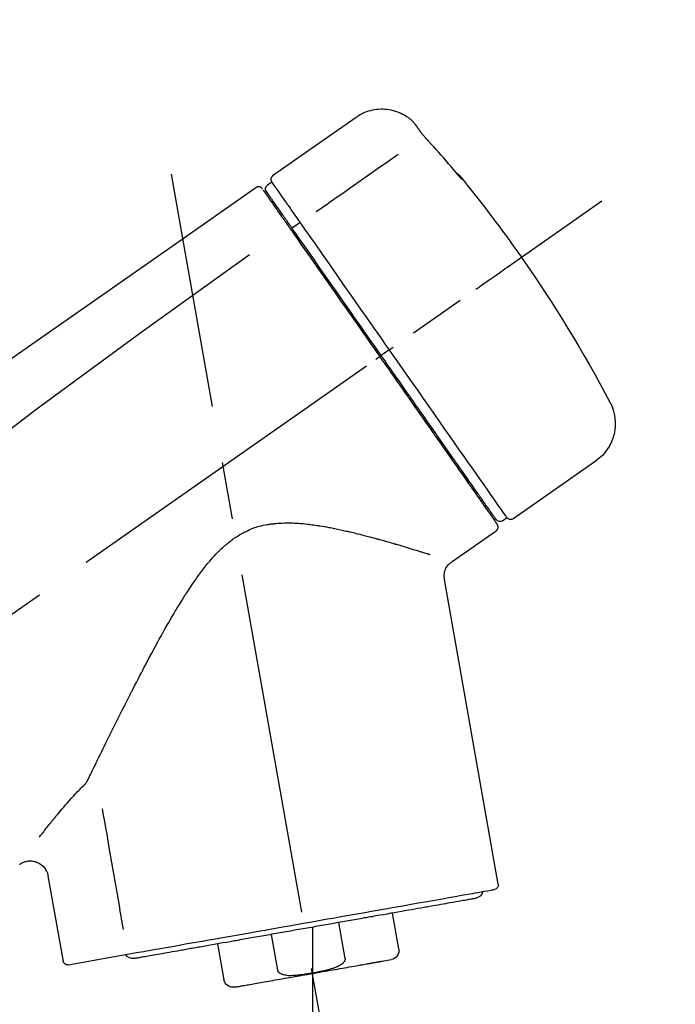
# Model space of a CAD drawing. Extents: x 27948 to 54421, y -25 to 8845.
# Drawn here: x 32440 to 32512, y 3047 to 3155 of the extents above; entities that cross this region are included whole.
import ezdxf

# ---------------------------------------------------------------- set-up
doc = ezdxf.new("R2010")
doc.units = 0
doc.header["$LTSCALE"] = 50
doc.header["$MEASUREMENT"] = 0
doc.linetypes.add('CENTER2', pattern=[1.125, 0.75, -0.125, 0.125, -0.125])
doc.layers.get('0').update_dxf_attribs({"linetype": 'CONTINUOUS'})
doc.layers.get('DEFPOINTS').update_dxf_attribs({"color": 146, "linetype": 'CONTINUOUS'})
doc.layers.add('150-機器', color=8, linetype='CONTINUOUS')
doc.layers.add('166-寸法B', color=11, linetype='CONTINUOUS')
doc.styles.add('KH001', font='txt')
doc.dimstyles.new('KH1xx030', dxfattribs={"dimscale": 30, "dimtxt": 2, "dimasz": 0.6, "dimexe": 0.3, "dimexo": 1.2, "dimgap": 0.5, "dimtad": 3, "dimdec": 1, "dimdsep": 46, "dimlunit": 6, "dimtxsty": 'KH001', "dimblk": 'DOT', "dimcen": 1, "dimdle": 1, "dimclrd": 256, "dimclre": 256, "dimclrt": 256, "dimadec": 0, "dimazin": 0, "dimtfac": 1, "dimtdec": 1, "dimtix": 1, "dimtmove": 2, "dimatfit": 3, "dimldrblk": 'CLOSEDBLANK', "dimfxl": 1, "dimtolj": 1, "dimtzin": 0, "dimlwd": -1, "dimlwe": -1, "dimarcsym": 0})

# ---------------------------------------------------------------- blocks, each defined once
blk = doc.blocks.new('F402_D')
at = {"layer": '150-機器', "color": 13, "linetype": 'Continuous'}
for p, q in [((-259.61, 246.19), (-250.47, 239.79)), ((-250.39, 239.12), (-249.9, 238.78)), ((-251.52, 235.6), (-251.36, 235.48)), ((-253.49, 234.7), (-252.6, 234.06)), ((-263.26, 220.74), (-262.77, 220.4)), ((-262.77, 220.4), (-262.37, 220.11)), ((-276.79, 202.21), (-285.92, 208.6)), ((-273.04, 204.52), (-273.21, 204.63)), ((-275.65, 202.02), (-276.14, 202.36)), ((-270.13, 197.55), (-274.95, 200.92)), ((-275.19, 162.2), (-269.31, 195.58)), ((-225.86, 163.11), (-227.51, 153.75)), ((-264.29, 155.12), (-263.59, 159.05)), ((-257.7, 158.01), (-258.39, 154.08)), ((-254.83, 157.5), (-254.83, 152.47)), ((-251.03, 152.78), (-250.34, 156.71)), ((-244.44, 155.67), (-245.14, 151.74)), ((-228.08, 153.39), (-235.79, 154.75)), ((-262.43, 153.78), (-263.48, 153.96))]:
    blk.add_line(p, q, dxfattribs=at)
at = {"layer": '150-機器', "color": 13, "linetype": 'CENTER2'}
for p, q in [((-263.42, 103.75), (-239.4, 239.98)), ((0.34, 36.17), (-286.53, 237.04)), ((-254.83, 152.47), (-254.83, 92.26))]:
    blk.add_line(p, q, dxfattribs=at)
at = {"layer": '150-機器', "color": 13, "linetype": 'Continuous'}
for points in [[(-266.12, 245.42), (-266.07, 245.47), (-266.02, 245.53), (-265.97, 245.59), (-265.92, 245.64), (-265.82, 245.75), (-265.71, 245.85), (-265.6, 245.95), (-265.48, 246.05), (-265.3, 246.18), (-265.11, 246.31), (-264.92, 246.43), (-264.71, 246.53), (-264.51, 246.63), (-264.3, 246.72), (-264.09, 246.8), (-263.87, 246.87), (-263.66, 246.93), (-263.44, 246.98), (-263.21, 247.02), (-262.99, 247.05), (-262.76, 247.07), (-262.54, 247.08), (-262.31, 247.08), (-262.08, 247.07), (-261.86, 247.05), (-261.63, 247.02), (-261.41, 246.98), (-261.19, 246.93), (-260.97, 246.87), (-260.75, 246.8), (-260.54, 246.72), (-260.33, 246.63), (-260.2, 246.56), (-260.07, 246.49), (-259.94, 246.41), (-259.81, 246.33), (-259.75, 246.29), (-259.69, 246.24), (-259.63, 246.2), (-259.57, 246.16)], [(-266.69, 244.6), (-266.69, 244.6), (-266.69, 244.6), (-266.68, 244.61), (-266.68, 244.61), (-266.67, 244.62), (-266.67, 244.63), (-266.66, 244.64), (-266.65, 244.65), (-266.64, 244.67), (-266.63, 244.68), (-266.62, 244.7), (-266.61, 244.72), (-266.6, 244.74), (-266.58, 244.76), (-266.57, 244.78), (-266.55, 244.8), (-266.53, 244.82), (-266.52, 244.85), (-266.5, 244.87), (-266.48, 244.9), (-266.46, 244.93), (-266.44, 244.95), (-266.42, 244.98), (-266.4, 245.01), (-266.39, 245.03), (-266.37, 245.06), (-266.36, 245.08), (-266.34, 245.1), (-266.33, 245.12), (-266.31, 245.14), (-266.3, 245.16), (-266.29, 245.17), (-266.28, 245.19), (-266.27, 245.2), (-266.26, 245.22), (-266.25, 245.23), (-266.24, 245.24), (-266.23, 245.26), (-266.22, 245.27), (-266.21, 245.28), (-266.21, 245.29), (-266.2, 245.3), (-266.19, 245.31), (-266.18, 245.32), (-266.18, 245.33), (-266.17, 245.34), (-266.16, 245.35), (-266.16, 245.36), (-266.15, 245.37), (-266.15, 245.37), (-266.15, 245.38), (-266.14, 245.38), (-266.14, 245.38), (-266.14, 245.39), (-266.14, 245.39), (-266.14, 245.39)], [(-266.14, 245.39), (-266.14, 245.39), (-266.13, 245.39), (-266.13, 245.4), (-266.13, 245.4), (-266.13, 245.4), (-266.13, 245.4), (-266.13, 245.4), (-266.13, 245.41), (-266.12, 245.41), (-266.12, 245.41), (-266.12, 245.42), (-266.12, 245.42), (-266.12, 245.42), (-266.11, 245.42), (-266.11, 245.43), (-266.11, 245.43), (-266.11, 245.43), (-266.11, 245.43), (-266.11, 245.43), (-266.1, 245.44), (-266.1, 245.44), (-266.1, 245.44), (-266.1, 245.44), (-266.1, 245.44), (-266.1, 245.44), (-266.1, 245.45), (-266.1, 245.45), (-266.1, 245.45), (-266.1, 245.45), (-266.09, 245.45), (-266.09, 245.45), (-266.09, 245.45)], [(-267.56, 243.58), (-267.55, 243.59), (-267.55, 243.59), (-267.54, 243.6), (-267.54, 243.6), (-267.53, 243.62), (-267.52, 243.63), (-267.5, 243.64), (-267.49, 243.65), (-267.48, 243.67), (-267.46, 243.69), (-267.44, 243.7), (-267.43, 243.72), (-267.41, 243.74), (-267.39, 243.76), (-267.38, 243.78), (-267.36, 243.8), (-267.34, 243.82), (-267.32, 243.85), (-267.29, 243.88), (-267.27, 243.9), (-267.24, 243.93), (-267.21, 243.97), (-267.19, 244), (-267.16, 244.03), (-267.13, 244.07), (-267.09, 244.1), (-267.06, 244.14), (-267.03, 244.18), (-267, 244.21), (-266.97, 244.25), (-266.94, 244.28), (-266.91, 244.32), (-266.89, 244.34), (-266.87, 244.37), (-266.85, 244.39), (-266.83, 244.42), (-266.82, 244.43), (-266.81, 244.45), (-266.79, 244.47), (-266.78, 244.48), (-266.77, 244.49), (-266.76, 244.51), (-266.75, 244.52), (-266.74, 244.53), (-266.74, 244.54), (-266.73, 244.55), (-266.72, 244.56), (-266.71, 244.57), (-266.71, 244.57), (-266.71, 244.58), (-266.7, 244.58), (-266.7, 244.59), (-266.7, 244.59), (-266.7, 244.59), (-266.69, 244.59), (-266.69, 244.6)], [(-270.81, 239.86), (-270.55, 240.18), (-270.28, 240.49), (-270.02, 240.81), (-269.75, 241.12), (-269.48, 241.43), (-269.21, 241.75), (-268.94, 242.05), (-268.67, 242.36), (-268.39, 242.67), (-268.11, 242.97), (-267.84, 243.28), (-267.56, 243.58)], [(-264.23, 242.14), (-263.1, 241.34), (-261.97, 240.55), (-260.83, 239.76), (-259.7, 238.96), (-258.98, 238.46), (-258.26, 237.95), (-257.54, 237.45), (-256.82, 236.95), (-256.43, 236.67), (-256.03, 236.4), (-255.64, 236.12), (-255.25, 235.85)], [(-271.2, 239.44), (-271.2, 239.44), (-271.2, 239.44), (-271.2, 239.43), (-271.2, 239.43), (-271.21, 239.43), (-271.21, 239.43), (-271.21, 239.42), (-271.21, 239.42), (-271.22, 239.42), (-271.22, 239.41), (-271.22, 239.41), (-271.22, 239.4), (-271.22, 239.4), (-271.22, 239.4), (-271.22, 239.4), (-271.22, 239.4), (-271.22, 239.39), (-271.22, 239.4), (-271.21, 239.41), (-271.2, 239.41), (-271.19, 239.43), (-271.18, 239.44), (-271.17, 239.45), (-271.16, 239.46), (-271.14, 239.48), (-271.13, 239.5), (-271.11, 239.51), (-271.1, 239.53), (-271.07, 239.56), (-271.05, 239.58), (-271.03, 239.6), (-271.01, 239.63), (-270.99, 239.65), (-270.97, 239.67), (-270.95, 239.69), (-270.93, 239.72), (-270.92, 239.74), (-270.9, 239.76), (-270.88, 239.78), (-270.87, 239.8), (-270.86, 239.81), (-270.85, 239.82), (-270.84, 239.83), (-270.83, 239.84), (-270.82, 239.85), (-270.82, 239.85), (-270.82, 239.86), (-270.81, 239.86)], [(-270.89, 239.89), (-270.89, 239.89), (-270.89, 239.89), (-270.89, 239.88), (-270.89, 239.88), (-270.89, 239.88), (-270.89, 239.88), (-270.9, 239.87), (-270.9, 239.87), (-270.91, 239.85), (-270.92, 239.83), (-270.94, 239.82), (-270.95, 239.8), (-270.96, 239.78), (-270.98, 239.76), (-270.99, 239.74), (-271, 239.72), (-271.02, 239.7), (-271.03, 239.68), (-271.04, 239.67), (-271.05, 239.65), (-271.07, 239.63), (-271.09, 239.6), (-271.1, 239.58), (-271.12, 239.56), (-271.13, 239.54), (-271.14, 239.53), (-271.15, 239.51), (-271.16, 239.49), (-271.17, 239.48), (-271.18, 239.47), (-271.18, 239.46), (-271.19, 239.46), (-271.19, 239.45), (-271.19, 239.45), (-271.2, 239.44), (-271.2, 239.44)], [(-271.12, 239.52), (-271.13, 239.51), (-271.13, 239.51), (-271.14, 239.5), (-271.15, 239.49), (-271.16, 239.49), (-271.16, 239.48), (-271.17, 239.48), (-271.18, 239.47), (-271.18, 239.46), (-271.19, 239.45), (-271.19, 239.45), (-271.2, 239.44)], [(-271.12, 239.5), (-271.12, 239.51), (-271.12, 239.51), (-271.12, 239.51), (-271.11, 239.51), (-271.11, 239.52), (-271.1, 239.53), (-271.09, 239.54), (-271.09, 239.54), (-271.07, 239.56), (-271.06, 239.57), (-271.05, 239.59), (-271.04, 239.6), (-271.03, 239.61), (-271.02, 239.62), (-271.01, 239.63), (-271, 239.65), (-270.99, 239.65), (-270.99, 239.66), (-270.98, 239.66), (-270.97, 239.67)], [(-252.08, 236.71), (-251.95, 236.91), (-251.81, 237.1), (-251.67, 237.3), (-251.53, 237.5), (-251.32, 237.8), (-251.11, 238.1), (-250.9, 238.41), (-250.68, 238.71), (-250.61, 238.81), (-250.54, 238.92), (-250.47, 239.02), (-250.39, 239.12), (-250.39, 239.12), (-250.39, 239.12), (-250.39, 239.13), (-250.39, 239.13)], [(-249.33, 238.34), (-249.31, 238.39), (-249.28, 238.44), (-249.25, 238.48), (-249.21, 238.51), (-249.2, 238.51), (-249.2, 238.51), (-249.2, 238.51), (-249.19, 238.51)], [(-249.19, 238.51), (-249.18, 238.52), (-249.17, 238.53), (-249.16, 238.54), (-249.15, 238.54), (-249.13, 238.55), (-249.1, 238.56), (-249.08, 238.57), (-249.06, 238.58), (-249.02, 238.59), (-248.99, 238.6), (-248.95, 238.6), (-248.91, 238.6), (-248.87, 238.6), (-248.84, 238.59), (-248.8, 238.59), (-248.76, 238.57), (-248.74, 238.57), (-248.72, 238.56), (-248.7, 238.54), (-248.68, 238.53), (-248.67, 238.52), (-248.66, 238.52), (-248.65, 238.51), (-248.64, 238.5)], [(-248.64, 238.5), (-239.45, 232.07), (-230.25, 225.63), (-221.06, 219.2), (-211.87, 212.76), (-202.68, 206.32), (-193.49, 199.89), (-184.3, 193.45), (-175.11, 187.02)], [(-251.5, 235.63), (-251.36, 235.83), (-251.22, 236.04), (-251.07, 236.24), (-250.93, 236.44), (-250.82, 236.6), (-250.72, 236.75), (-250.61, 236.9), (-250.5, 237.06), (-250.41, 237.19), (-250.32, 237.32), (-250.23, 237.45), (-250.14, 237.57), (-250.12, 237.6), (-250.11, 237.62), (-250.09, 237.64), (-250.08, 237.66), (-250.05, 237.7), (-250.02, 237.74), (-249.99, 237.78), (-249.97, 237.82), (-249.96, 237.83), (-249.95, 237.85), (-249.93, 237.87), (-249.92, 237.88), (-249.9, 237.92), (-249.87, 237.96), (-249.84, 238), (-249.82, 238.04), (-249.81, 238.05), (-249.8, 238.06), (-249.79, 238.07), (-249.78, 238.09), (-249.78, 238.09), (-249.78, 238.09), (-249.78, 238.09), (-249.78, 238.09)], [(-249.43, 238.24), (-249.43, 238.24), (-249.43, 238.24), (-249.43, 238.24), (-249.43, 238.24), (-249.46, 238.19), (-249.49, 238.15), (-249.52, 238.11), (-249.55, 238.07), (-249.65, 237.92), (-249.76, 237.77), (-249.87, 237.62), (-249.97, 237.46), (-250.13, 237.24), (-250.29, 237.01), (-250.45, 236.79), (-250.61, 236.56), (-250.71, 236.41), (-250.81, 236.26), (-250.92, 236.12), (-251.02, 235.97)], [(-253.49, 234.7), (-253.45, 234.76), (-253.41, 234.81), (-253.37, 234.87), (-253.34, 234.92), (-253.26, 235.03), (-253.19, 235.13), (-253.11, 235.24), (-253.04, 235.35), (-252.94, 235.49), (-252.84, 235.62), (-252.75, 235.76), (-252.65, 235.9), (-252.57, 236.01), (-252.49, 236.12), (-252.42, 236.24), (-252.34, 236.35), (-252.3, 236.4), (-252.26, 236.45), (-252.23, 236.51), (-252.19, 236.56), (-252.18, 236.58), (-252.16, 236.6), (-252.15, 236.62), (-252.13, 236.64)], [(-252.13, 236.64), (-252.13, 236.65), (-252.12, 236.65), (-252.12, 236.66), (-252.12, 236.66), (-252.11, 236.67), (-252.11, 236.68), (-252.1, 236.68), (-252.1, 236.69), (-252.1, 236.69), (-252.09, 236.7), (-252.09, 236.71), (-252.08, 236.71)], [(-252.69, 233.93), (-252.66, 233.98), (-252.62, 234.03), (-252.59, 234.08), (-252.55, 234.13), (-252.52, 234.17), (-252.49, 234.22), (-252.46, 234.26), (-252.42, 234.31), (-252.36, 234.4), (-252.3, 234.48), (-252.24, 234.57), (-252.18, 234.66), (-252.15, 234.7), (-252.12, 234.74), (-252.1, 234.78), (-252.07, 234.82), (-252.02, 234.89), (-251.97, 234.97), (-251.92, 235.04), (-251.86, 235.11), (-251.84, 235.14), (-251.82, 235.18), (-251.8, 235.21), (-251.77, 235.24), (-251.73, 235.3), (-251.7, 235.35), (-251.66, 235.41), (-251.62, 235.46), (-251.6, 235.49), (-251.59, 235.51), (-251.57, 235.53), (-251.55, 235.56), (-251.54, 235.57), (-251.53, 235.59), (-251.52, 235.61), (-251.5, 235.63)], [(-251.02, 235.97), (-251.05, 235.93), (-251.07, 235.9), (-251.09, 235.86), (-251.12, 235.83), (-251.19, 235.72), (-251.27, 235.61), (-251.35, 235.5), (-251.42, 235.39), (-251.52, 235.25), (-251.62, 235.11), (-251.72, 234.97), (-251.82, 234.82), (-251.88, 234.74), (-251.94, 234.65), (-252, 234.57), (-252.06, 234.48), (-252.12, 234.39), (-252.18, 234.31), (-252.24, 234.22), (-252.3, 234.14), (-252.37, 234.04), (-252.43, 233.95), (-252.5, 233.85), (-252.57, 233.76)], [(-263.26, 220.74), (-262.85, 221.34), (-262.43, 221.93), (-262.02, 222.52), (-261.6, 223.12), (-260.78, 224.29), (-259.96, 225.46), (-259.14, 226.63), (-258.32, 227.8), (-257.53, 228.93), (-256.73, 230.07), (-255.94, 231.2), (-255.15, 232.34), (-254.77, 232.88), (-254.39, 233.42), (-254.01, 233.96), (-253.63, 234.51)], [(-253.63, 234.51), (-253.62, 234.52), (-253.6, 234.54), (-253.59, 234.55), (-253.58, 234.57), (-253.57, 234.59), (-253.56, 234.6), (-253.55, 234.62), (-253.54, 234.64), (-253.52, 234.65), (-253.51, 234.67), (-253.5, 234.68), (-253.49, 234.7)], [(-262.37, 220.11), (-261.95, 220.7), (-261.54, 221.29), (-261.13, 221.88), (-260.72, 222.47), (-260.31, 223.05), (-259.9, 223.64), (-259.49, 224.22), (-259.08, 224.81), (-258.27, 225.97), (-257.46, 227.12), (-256.64, 228.28), (-255.83, 229.44), (-255.43, 230.01), (-255.04, 230.58), (-254.64, 231.15), (-254.24, 231.72), (-253.85, 232.27), (-253.46, 232.83), (-253.08, 233.38), (-252.69, 233.93)], [(-252.57, 233.76), (-252.86, 233.35), (-253.14, 232.94), (-253.43, 232.52), (-253.72, 232.11), (-254.32, 231.26), (-254.91, 230.41), (-255.5, 229.56), (-256.1, 228.71), (-256.7, 227.85), (-257.31, 226.99), (-257.92, 226.12), (-258.52, 225.26), (-258.83, 224.82), (-259.13, 224.38), (-259.44, 223.94), (-259.75, 223.5), (-260.05, 223.07), (-260.36, 222.63), (-260.67, 222.19), (-260.97, 221.75), (-261.28, 221.31), (-261.59, 220.88), (-261.89, 220.44), (-262.2, 220)], [(-247.92, 231.16), (-236.19, 222.7), (-224.54, 214.15), (-213.06, 205.38), (-201.83, 196.3), (-198.34, 193.33), (-194.86, 190.34), (-191.41, 187.33), (-187.96, 184.3)], [(-272.72, 227.37), (-272.85, 227.45), (-272.97, 227.54), (-273.09, 227.62), (-273.21, 227.71), (-273.46, 227.88), (-273.71, 228.06), (-273.95, 228.23), (-274.2, 228.4), (-274.52, 228.63), (-274.84, 228.85), (-275.16, 229.08), (-275.49, 229.3), (-275.72, 229.46), (-275.95, 229.63), (-276.18, 229.79), (-276.41, 229.95), (-276.49, 230), (-276.57, 230.06), (-276.64, 230.11), (-276.72, 230.16), (-276.73, 230.17), (-276.75, 230.18), (-276.76, 230.19), (-276.78, 230.2)], [(-276.14, 202.36), (-276.14, 202.36), (-276.14, 202.36), (-276.14, 202.36), (-276.13, 202.36), (-276.09, 202.42), (-276.05, 202.48), (-276.01, 202.54), (-275.97, 202.6), (-275.79, 202.86), (-275.6, 203.12), (-275.42, 203.39), (-275.23, 203.65), (-274.93, 204.08), (-274.63, 204.51), (-274.33, 204.93), (-274.04, 205.36), (-273.63, 205.94), (-273.23, 206.51), (-272.83, 207.09), (-272.42, 207.66), (-271.93, 208.36), (-271.44, 209.06), (-270.95, 209.76), (-270.46, 210.46), (-269.9, 211.26), (-269.34, 212.06), (-268.78, 212.86), (-268.22, 213.66), (-267.61, 214.53), (-267.01, 215.4), (-266.4, 216.27), (-265.79, 217.13), (-265.37, 217.74), (-264.95, 218.34), (-264.53, 218.94), (-264.11, 219.54), (-263.9, 219.84), (-263.69, 220.14), (-263.47, 220.44), (-263.26, 220.74)], [(-274.95, 202.14), (-274.95, 202.14), (-274.95, 202.14), (-274.95, 202.14), (-274.95, 202.14), (-274.95, 202.14), (-274.95, 202.14), (-274.95, 202.14), (-274.95, 202.14), (-274.95, 202.14), (-274.95, 202.14), (-274.95, 202.14), (-274.95, 202.15), (-274.93, 202.17), (-274.91, 202.2), (-274.89, 202.23), (-274.87, 202.25), (-274.82, 202.33), (-274.77, 202.4), (-274.72, 202.47), (-274.67, 202.54), (-274.66, 202.56), (-274.65, 202.58), (-274.63, 202.59), (-274.62, 202.61), (-274.6, 202.64), (-274.57, 202.68), (-274.55, 202.72), (-274.52, 202.75), (-274.51, 202.77), (-274.49, 202.79), (-274.48, 202.81), (-274.47, 202.83), (-274.42, 202.9), (-274.38, 202.96), (-274.33, 203.02), (-274.29, 203.09), (-274.25, 203.14), (-274.22, 203.19), (-274.18, 203.24), (-274.15, 203.29), (-274.07, 203.4), (-273.99, 203.51), (-273.91, 203.62), (-273.83, 203.73), (-273.79, 203.8), (-273.75, 203.86), (-273.7, 203.92), (-273.66, 203.98), (-273.59, 204.09), (-273.51, 204.19), (-273.44, 204.3), (-273.37, 204.4), (-273.34, 204.44), (-273.32, 204.47), (-273.29, 204.51), (-273.27, 204.55), (-273.21, 204.62), (-273.16, 204.7), (-273.11, 204.77), (-273.05, 204.85), (-273.02, 204.89), (-273, 204.93), (-272.97, 204.97), (-272.94, 205.01), (-272.8, 205.21), (-272.65, 205.42), (-272.51, 205.63), (-272.37, 205.83), (-272.24, 206.02), (-272.11, 206.2), (-271.98, 206.39), (-271.85, 206.57), (-271.63, 206.89), (-271.41, 207.2), (-271.19, 207.51), (-270.97, 207.82), (-270.9, 207.93), (-270.82, 208.04), (-270.75, 208.15), (-270.67, 208.25), (-270.51, 208.48), (-270.35, 208.71), (-270.19, 208.94), (-270.03, 209.17), (-269.94, 209.29), (-269.86, 209.41), (-269.78, 209.53), (-269.69, 209.65), (-269.44, 210.01), (-269.18, 210.38), (-268.93, 210.75), (-268.67, 211.11), (-268.49, 211.37), (-268.31, 211.63), (-268.13, 211.89), (-267.95, 212.14), (-267.66, 212.55), (-267.37, 212.96), (-267.09, 213.37), (-266.8, 213.78), (-266.7, 213.92), (-266.61, 214.06), (-266.51, 214.2), (-266.41, 214.34), (-266.21, 214.62), (-266.01, 214.9), (-265.82, 215.18), (-265.62, 215.47), (-265.52, 215.61), (-265.42, 215.75), (-265.32, 215.89), (-265.22, 216.04), (-264.92, 216.47), (-264.62, 216.9), (-264.32, 217.33), (-264.01, 217.76), (-263.81, 218.05), (-263.61, 218.34), (-263.4, 218.63), (-263.2, 218.93), (-262.99, 219.22), (-262.78, 219.52), (-262.57, 219.82), (-262.37, 220.11)], [(-263.26, 220.74), (-263.27, 220.75), (-263.27, 220.75), (-263.28, 220.75), (-263.28, 220.75), (-263.29, 220.76), (-263.29, 220.76), (-263.3, 220.76), (-263.3, 220.77), (-263.31, 220.77), (-263.32, 220.78), (-263.33, 220.79), (-263.33, 220.79), (-263.35, 220.8), (-263.37, 220.81), (-263.38, 220.83), (-263.4, 220.84), (-263.43, 220.86), (-263.45, 220.88), (-263.48, 220.9), (-263.51, 220.91), (-263.54, 220.93), (-263.56, 220.95), (-263.59, 220.97), (-263.62, 220.99), (-263.63, 221), (-263.64, 221.01), (-263.66, 221.02), (-263.67, 221.03), (-263.67, 221.03), (-263.67, 221.03), (-263.67, 221.03), (-263.67, 221.03)], [(-262.2, 220), (-262.36, 219.77), (-262.52, 219.55), (-262.67, 219.32), (-262.83, 219.1), (-262.99, 218.87), (-263.15, 218.65), (-263.31, 218.42), (-263.46, 218.2), (-263.62, 217.97), (-263.78, 217.75), (-263.94, 217.52), (-264.09, 217.3), (-264.4, 216.85), (-264.72, 216.41), (-265.03, 215.96), (-265.34, 215.52), (-265.49, 215.3), (-265.64, 215.08), (-265.8, 214.87), (-265.95, 214.65), (-266.1, 214.43), (-266.25, 214.21), (-266.41, 213.99), (-266.56, 213.78), (-266.85, 213.36), (-267.14, 212.94), (-267.44, 212.52), (-267.73, 212.11), (-267.87, 211.9), (-268.01, 211.7), (-268.15, 211.5), (-268.29, 211.3), (-268.43, 211.1), (-268.57, 210.9), (-268.71, 210.7), (-268.85, 210.51), (-268.98, 210.32), (-269.11, 210.13), (-269.25, 209.94), (-269.38, 209.75), (-269.51, 209.56), (-269.64, 209.37), (-269.77, 209.19), (-269.9, 209), (-270.15, 208.65), (-270.39, 208.3), (-270.64, 207.95), (-270.88, 207.6), (-271.11, 207.28), (-271.33, 206.96), (-271.55, 206.65), (-271.77, 206.33), (-271.87, 206.19), (-271.97, 206.04), (-272.07, 205.9), (-272.17, 205.76), (-272.27, 205.61), (-272.37, 205.47), (-272.47, 205.33), (-272.57, 205.19), (-272.75, 204.94), (-272.92, 204.69), (-273.1, 204.44), (-273.27, 204.19), (-273.42, 203.98), (-273.57, 203.77), (-273.72, 203.55), (-273.86, 203.34), (-273.98, 203.17), (-274.1, 203), (-274.22, 202.83), (-274.35, 202.66), (-274.44, 202.53), (-274.53, 202.4), (-274.62, 202.27), (-274.71, 202.14), (-274.77, 202.05), (-274.83, 201.96), (-274.89, 201.88), (-274.95, 201.79), (-274.97, 201.77), (-274.98, 201.75), (-274.99, 201.73), (-275.01, 201.7), (-275.04, 201.67), (-275.06, 201.63), (-275.08, 201.61), (-275.08, 201.61), (-275.07, 201.61), (-275.07, 201.62), (-275.07, 201.62), (-275.07, 201.62)], [(-261.79, 219.71), (-261.81, 219.72), (-261.82, 219.73), (-261.83, 219.74), (-261.85, 219.75), (-261.86, 219.76), (-261.87, 219.77), (-261.89, 219.78), (-261.9, 219.79), (-261.93, 219.81), (-261.95, 219.82), (-261.97, 219.84), (-262, 219.86), (-262.01, 219.87), (-262.02, 219.87), (-262.03, 219.88), (-262.04, 219.89), (-262.06, 219.9), (-262.08, 219.92), (-262.1, 219.93), (-262.12, 219.94), (-262.13, 219.95), (-262.14, 219.95), (-262.14, 219.96), (-262.15, 219.96), (-262.16, 219.97), (-262.17, 219.98), (-262.18, 219.98), (-262.19, 219.99), (-262.19, 219.99), (-262.2, 220), (-262.2, 220), (-262.2, 220)], [(-230.21, 173.59), (-230.27, 173.72), (-230.33, 173.85), (-230.4, 173.98), (-230.46, 174.11), (-230.52, 174.24), (-230.59, 174.37), (-230.65, 174.5), (-230.71, 174.63), (-230.85, 174.9), (-230.98, 175.17), (-231.11, 175.44), (-231.24, 175.71), (-231.3, 175.84), (-231.37, 175.98), (-231.44, 176.12), (-231.51, 176.25), (-231.71, 176.67), (-231.91, 177.09), (-232.12, 177.5), (-232.32, 177.92), (-232.47, 178.21), (-232.61, 178.5), (-232.75, 178.78), (-232.89, 179.07), (-233.11, 179.51), (-233.33, 179.95), (-233.55, 180.39), (-233.77, 180.83), (-233.85, 180.98), (-233.92, 181.13), (-234, 181.28), (-234.07, 181.43), (-234.19, 181.65), (-234.3, 181.88), (-234.41, 182.1), (-234.53, 182.33), (-234.57, 182.41), (-234.61, 182.48), (-234.64, 182.56), (-234.68, 182.63), (-234.76, 182.78), (-234.84, 182.93), (-234.91, 183.09), (-234.99, 183.24), (-235.03, 183.31), (-235.07, 183.39), (-235.11, 183.46), (-235.15, 183.54), (-235.34, 183.92), (-235.54, 184.3), (-235.73, 184.68), (-235.93, 185.06), (-236.09, 185.37), (-236.24, 185.67), (-236.4, 185.98), (-236.57, 186.28), (-236.89, 186.9), (-237.22, 187.51), (-237.55, 188.12), (-237.88, 188.74), (-238.05, 189.04), (-238.22, 189.35), (-238.39, 189.66), (-238.56, 189.97), (-238.82, 190.43), (-239.09, 190.89), (-239.36, 191.35), (-239.63, 191.81), (-239.72, 191.96), (-239.81, 192.11), (-239.9, 192.27), (-239.99, 192.42), (-240.18, 192.72), (-240.36, 193.03), (-240.55, 193.33), (-240.74, 193.64), (-240.84, 193.79), (-240.93, 193.94), (-241.03, 194.09), (-241.13, 194.24), (-241.33, 194.54), (-241.53, 194.84), (-241.73, 195.14), (-241.94, 195.44), (-242.04, 195.59), (-242.14, 195.74), (-242.25, 195.89), (-242.35, 196.03), (-242.57, 196.32), (-242.79, 196.61), (-243.01, 196.9), (-243.23, 197.18), (-243.35, 197.32), (-243.46, 197.46), (-243.58, 197.6), (-243.7, 197.74), (-243.88, 197.94), (-244.06, 198.14), (-244.25, 198.34), (-244.44, 198.54), (-244.51, 198.6), (-244.57, 198.67), (-244.64, 198.73), (-244.7, 198.8), (-244.83, 198.93), (-244.97, 199.05), (-245.1, 199.17), (-245.24, 199.3), (-245.3, 199.35), (-245.37, 199.41), (-245.44, 199.47), (-245.51, 199.53), (-245.65, 199.65), (-245.8, 199.76), (-245.94, 199.87), (-246.09, 199.98), (-246.16, 200.03), (-246.23, 200.08), (-246.31, 200.13), (-246.38, 200.19), (-246.5, 200.26), (-246.62, 200.33), (-246.73, 200.4), (-246.85, 200.47), (-246.89, 200.5), (-246.93, 200.52), (-246.97, 200.54), (-247.01, 200.56), (-247.09, 200.61), (-247.17, 200.65), (-247.25, 200.7), (-247.33, 200.74), (-247.37, 200.76), (-247.41, 200.78), (-247.46, 200.8), (-247.5, 200.82), (-247.7, 200.92), (-247.91, 201.02), (-248.11, 201.12), (-248.32, 201.2), (-248.49, 201.27), (-248.66, 201.32), (-248.84, 201.37), (-249.01, 201.42), (-249.23, 201.47), (-249.45, 201.52), (-249.67, 201.56), (-249.89, 201.6), (-249.94, 201.6), (-249.98, 201.61), (-250.03, 201.62), (-250.07, 201.63), (-250.16, 201.64), (-250.25, 201.65), (-250.34, 201.67), (-250.43, 201.68), (-250.47, 201.68), (-250.52, 201.69), (-250.56, 201.69), (-250.61, 201.7), (-250.74, 201.71), (-250.87, 201.73), (-251.01, 201.74), (-251.14, 201.75), (-251.23, 201.76), (-251.32, 201.76), (-251.41, 201.77), (-251.5, 201.77), (-251.76, 201.78), (-252.03, 201.79), (-252.29, 201.79), (-252.56, 201.79), (-252.73, 201.78), (-252.9, 201.77), (-253.08, 201.76), (-253.25, 201.75), (-253.51, 201.73), (-253.77, 201.7), (-254.03, 201.67), (-254.29, 201.65), (-254.37, 201.64), (-254.46, 201.63), (-254.54, 201.62), (-254.63, 201.6), (-254.8, 201.58), (-254.97, 201.56), (-255.14, 201.54), (-255.31, 201.51), (-255.39, 201.5), (-255.47, 201.49), (-255.56, 201.47), (-255.64, 201.46), (-255.89, 201.42), (-256.14, 201.38), (-256.38, 201.34), (-256.63, 201.29), (-256.79, 201.26), (-256.95, 201.23), (-257.11, 201.2), (-257.27, 201.16), (-257.59, 201.1), (-257.9, 201.03), (-258.22, 200.96), (-258.53, 200.89), (-258.68, 200.86), (-258.84, 200.82), (-258.99, 200.79), (-259.14, 200.75), (-259.44, 200.68), (-259.74, 200.6), (-260.04, 200.53), (-260.34, 200.45), (-260.49, 200.42), (-260.63, 200.38), (-260.78, 200.34), (-260.92, 200.3), (-261.14, 200.24), (-261.35, 200.19), (-261.56, 200.13), (-261.77, 200.07), (-261.84, 200.05), (-261.91, 200.03), (-261.98, 200.02), (-262.05, 200), (-262.19, 199.96), (-262.33, 199.92), (-262.46, 199.88), (-262.6, 199.84), (-262.67, 199.83), (-262.73, 199.81), (-262.8, 199.79), (-262.87, 199.77), (-263.06, 199.71), (-263.26, 199.66), (-263.46, 199.6), (-263.65, 199.55), (-263.78, 199.51), (-263.9, 199.47), (-264.03, 199.44), (-264.15, 199.4), (-264.39, 199.33), (-264.63, 199.26), (-264.87, 199.19), (-265.1, 199.12), (-265.22, 199.08), (-265.33, 199.05), (-265.44, 199.02), (-265.55, 198.98), (-265.77, 198.92), (-265.98, 198.85), (-266.2, 198.79), (-266.41, 198.72), (-266.51, 198.69), (-266.61, 198.66), (-266.71, 198.63), (-266.81, 198.6), (-266.95, 198.55), (-267.09, 198.51), (-267.23, 198.47), (-267.37, 198.42), (-267.42, 198.41), (-267.46, 198.39), (-267.51, 198.38), (-267.55, 198.37), (-267.6, 198.35), (-267.64, 198.34), (-267.68, 198.33), (-267.72, 198.31)], [(-269.31, 195.57), (-269.3, 195.61), (-269.29, 195.66), (-269.28, 195.71), (-269.28, 195.76), (-269.27, 195.85), (-269.26, 195.94), (-269.26, 196.04), (-269.26, 196.13), (-269.28, 196.27), (-269.31, 196.41), (-269.35, 196.55), (-269.4, 196.69), (-269.46, 196.82), (-269.53, 196.95), (-269.61, 197.07), (-269.7, 197.18), (-269.76, 197.25), (-269.83, 197.31), (-269.9, 197.38), (-269.97, 197.43), (-270.01, 197.46), (-270.05, 197.49), (-270.09, 197.52), (-270.13, 197.55)], [(-229.83, 173.07), (-229.85, 173.09), (-229.87, 173.12), (-229.89, 173.14), (-229.91, 173.16), (-229.93, 173.18), (-229.95, 173.2), (-229.97, 173.22), (-229.99, 173.24), (-230.02, 173.29), (-230.05, 173.33), (-230.08, 173.37), (-230.11, 173.42), (-230.13, 173.44), (-230.14, 173.46), (-230.16, 173.48), (-230.17, 173.51), (-230.18, 173.53), (-230.19, 173.55), (-230.2, 173.57), (-230.21, 173.59)], [(-224.94, 167.38), (-224.94, 167.39), (-224.95, 167.39), (-224.95, 167.4), (-224.95, 167.4), (-224.96, 167.4), (-224.96, 167.41), (-224.96, 167.41), (-224.97, 167.42), (-225.05, 167.53), (-225.13, 167.63), (-225.22, 167.74), (-225.3, 167.85), (-225.39, 167.96), (-225.47, 168.08), (-225.56, 168.19), (-225.64, 168.3), (-225.76, 168.44), (-225.87, 168.59), (-225.99, 168.73), (-226.1, 168.87), (-226.13, 168.9), (-226.15, 168.93), (-226.17, 168.96), (-226.2, 168.99), (-226.25, 169.05), (-226.29, 169.11), (-226.34, 169.17), (-226.39, 169.22), (-226.41, 169.25), (-226.44, 169.28), (-226.46, 169.31), (-226.48, 169.34), (-226.56, 169.43), (-226.63, 169.52), (-226.7, 169.61), (-226.77, 169.69), (-226.82, 169.75), (-226.87, 169.81), (-226.92, 169.87), (-226.97, 169.93), (-227.12, 170.11), (-227.27, 170.29), (-227.43, 170.47), (-227.58, 170.65), (-227.68, 170.77), (-227.79, 170.89), (-227.89, 171.01), (-228, 171.13), (-228.22, 171.38), (-228.44, 171.62), (-228.66, 171.86), (-228.88, 172.1), (-229, 172.22), (-229.11, 172.35), (-229.23, 172.47), (-229.34, 172.59), (-229.46, 172.71), (-229.58, 172.83), (-229.71, 172.95), (-229.83, 173.07)], [(-231.8, 170.47), (-231.92, 169.77), (-232.04, 169.07), (-232.17, 168.37), (-232.29, 167.68), (-232.47, 166.65), (-232.65, 165.62), (-232.83, 164.59), (-233.01, 163.56), (-233.19, 162.54), (-233.38, 161.51), (-233.56, 160.48), (-233.74, 159.45)], [(-222.77, 164.37), (-222.78, 164.38), (-222.79, 164.39), (-222.8, 164.4), (-222.81, 164.41), (-222.85, 164.44), (-222.89, 164.47), (-222.93, 164.49), (-222.97, 164.52), (-223.04, 164.56), (-223.12, 164.6), (-223.2, 164.63), (-223.29, 164.65), (-223.39, 164.68), (-223.5, 164.71), (-223.61, 164.73), (-223.72, 164.75), (-223.84, 164.76), (-223.96, 164.76), (-224.08, 164.75), (-224.2, 164.73), (-224.33, 164.71), (-224.45, 164.68), (-224.57, 164.65), (-224.69, 164.6), (-224.8, 164.55), (-224.92, 164.49), (-225.03, 164.42), (-225.13, 164.34), (-225.23, 164.26), (-225.32, 164.18), (-225.41, 164.09), (-225.49, 163.99), (-225.55, 163.89), (-225.61, 163.8), (-225.67, 163.69), (-225.72, 163.59), (-225.76, 163.52), (-225.79, 163.45), (-225.81, 163.37), (-225.83, 163.29), (-225.84, 163.25), (-225.85, 163.21), (-225.85, 163.17), (-225.85, 163.13), (-225.86, 163.13), (-225.86, 163.12), (-225.86, 163.12), (-225.86, 163.11)], [(-235.79, 154.75), (-236.07, 154.8), (-236.36, 154.85), (-236.64, 154.9), (-236.92, 154.95), (-237.29, 155.01), (-237.65, 155.08), (-238.02, 155.14), (-238.38, 155.21), (-239.23, 155.36), (-240.09, 155.51), (-240.94, 155.66), (-241.8, 155.81), (-242.29, 155.9), (-242.78, 155.98), (-243.27, 156.07), (-243.76, 156.15), (-244.81, 156.34), (-245.86, 156.53), (-246.91, 156.71), (-247.96, 156.9), (-248.53, 157), (-249.09, 157.09), (-249.65, 157.19), (-250.21, 157.29), (-251.35, 157.49), (-252.49, 157.69), (-253.63, 157.9), (-254.76, 158.1), (-255.34, 158.2), (-255.91, 158.3), (-256.49, 158.4), (-257.07, 158.5), (-258.17, 158.7), (-259.27, 158.89), (-260.37, 159.08), (-261.47, 159.28), (-262, 159.37), (-262.53, 159.46), (-263.05, 159.56), (-263.58, 159.65), (-264.53, 159.82), (-265.48, 159.99), (-266.43, 160.15), (-267.38, 160.32), (-267.8, 160.39), (-268.22, 160.47), (-268.65, 160.54), (-269.07, 160.62), (-269.76, 160.74), (-270.46, 160.86), (-271.15, 160.99), (-271.85, 161.11), (-272.12, 161.16), (-272.39, 161.2), (-272.67, 161.25), (-272.94, 161.3), (-273.31, 161.37), (-273.67, 161.43), (-274.04, 161.49), (-274.41, 161.56), (-274.5, 161.58), (-274.6, 161.59), (-274.69, 161.61), (-274.78, 161.63), (-274.79, 161.63), (-274.79, 161.63), (-274.79, 161.63), (-274.79, 161.63)], [(-272.68, 160.65), (-272.68, 160.65), (-272.68, 160.65), (-272.68, 160.65), (-272.68, 160.65), (-272.66, 160.64), (-272.64, 160.64), (-272.63, 160.64), (-272.61, 160.63), (-272.59, 160.63), (-272.57, 160.63), (-272.55, 160.62), (-272.53, 160.62), (-272.45, 160.61), (-272.37, 160.59), (-272.28, 160.58), (-272.2, 160.56), (-272.07, 160.54), (-271.94, 160.52), (-271.82, 160.5), (-271.69, 160.47), (-271.52, 160.44), (-271.35, 160.41), (-271.18, 160.38), (-271.01, 160.35), (-270.8, 160.32), (-270.59, 160.28), (-270.38, 160.24), (-270.16, 160.2), (-269.91, 160.16), (-269.67, 160.12), (-269.42, 160.07), (-269.17, 160.03), (-268.88, 159.98), (-268.59, 159.93), (-268.31, 159.88), (-268.02, 159.83), (-267.86, 159.8), (-267.7, 159.77), (-267.54, 159.74), (-267.38, 159.71), (-267.22, 159.68), (-267.06, 159.66), (-266.9, 159.63), (-266.74, 159.6), (-266.39, 159.54), (-266.04, 159.48), (-265.69, 159.41), (-265.34, 159.35), (-264.96, 159.29), (-264.58, 159.22), (-264.2, 159.15), (-263.83, 159.09), (-263.43, 159.02), (-263.02, 158.94), (-262.62, 158.87), (-262.22, 158.8), (-262.01, 158.77), (-261.8, 158.73), (-261.59, 158.69), (-261.38, 158.65), (-261.17, 158.62), (-260.96, 158.58), (-260.75, 158.54), (-260.54, 158.51), (-260.1, 158.43), (-259.66, 158.35), (-259.22, 158.27), (-258.79, 158.2), (-258.34, 158.12), (-257.89, 158.04), (-257.44, 157.96), (-256.99, 157.88), (-256.54, 157.8), (-256.08, 157.72), (-255.63, 157.64), (-255.18, 157.56), (-254.95, 157.52), (-254.72, 157.48), (-254.49, 157.44), (-254.26, 157.4), (-254.03, 157.36), (-253.8, 157.32), (-253.57, 157.28), (-253.34, 157.24), (-252.88, 157.16), (-252.43, 157.08), (-251.97, 157), (-251.51, 156.91), (-251.29, 156.88), (-251.06, 156.84), (-250.84, 156.8), (-250.61, 156.76), (-250.39, 156.72), (-250.16, 156.68), (-249.93, 156.64), (-249.71, 156.6), (-249.27, 156.52), (-248.83, 156.44), (-248.39, 156.36), (-247.95, 156.29), (-247.74, 156.25), (-247.52, 156.21), (-247.31, 156.17), (-247.09, 156.14), (-246.88, 156.1), (-246.67, 156.06), (-246.46, 156.02), (-246.24, 155.99), (-245.83, 155.91), (-245.43, 155.84), (-245.02, 155.77), (-244.61, 155.7), (-244.23, 155.63), (-243.84, 155.56), (-243.46, 155.49), (-243.07, 155.43), (-242.9, 155.4), (-242.72, 155.36), (-242.54, 155.33), (-242.36, 155.3)], [(-234.13, 157.24), (-234.1, 157.43), (-234.06, 157.61), (-234.03, 157.79), (-234, 157.98), (-233.97, 158.16), (-233.93, 158.35), (-233.9, 158.53), (-233.87, 158.72), (-233.84, 158.9), (-233.8, 159.08), (-233.77, 159.27), (-233.74, 159.45)], [(-242.36, 155.3), (-242.19, 155.27), (-242.01, 155.24), (-241.83, 155.21), (-241.65, 155.18), (-241.49, 155.15), (-241.33, 155.12), (-241.16, 155.09), (-241, 155.06), (-240.83, 155.03), (-240.67, 155), (-240.51, 154.97), (-240.34, 154.95), (-240.05, 154.89), (-239.75, 154.84), (-239.46, 154.79), (-239.16, 154.74), (-238.9, 154.69), (-238.64, 154.64), (-238.38, 154.6), (-238.12, 154.55), (-237.89, 154.51), (-237.67, 154.47), (-237.45, 154.44), (-237.23, 154.4), (-237.05, 154.36), (-236.87, 154.33), (-236.69, 154.3), (-236.51, 154.27), (-236.37, 154.24), (-236.23, 154.22), (-236.09, 154.2), (-235.95, 154.17), (-235.86, 154.15), (-235.76, 154.14), (-235.67, 154.12), (-235.57, 154.1), (-235.52, 154.1), (-235.47, 154.09), (-235.42, 154.08), (-235.37, 154.07), (-235.37, 154.07), (-235.37, 154.07), (-235.36, 154.07), (-235.36, 154.07), (-235.36, 154.07), (-235.36, 154.07), (-235.36, 154.07), (-235.36, 154.07)], [(-246.29, 150.93), (-246.29, 150.93), (-246.29, 150.93), (-246.29, 150.93), (-246.29, 150.93), (-246.3, 150.93), (-246.31, 150.93), (-246.32, 150.94), (-246.33, 150.94), (-246.38, 150.95), (-246.43, 150.95), (-246.48, 150.96), (-246.53, 150.97), (-246.62, 150.99), (-246.72, 151.01), (-246.81, 151.02), (-246.9, 151.04), (-247.02, 151.06), (-247.14, 151.08), (-247.26, 151.1), (-247.37, 151.12), (-247.53, 151.15), (-247.68, 151.18), (-247.84, 151.2), (-247.99, 151.23), (-248.18, 151.26), (-248.37, 151.3), (-248.56, 151.33), (-248.74, 151.36), (-248.95, 151.4), (-249.16, 151.44), (-249.36, 151.47), (-249.57, 151.51), (-249.8, 151.55), (-250.04, 151.59), (-250.27, 151.63), (-250.5, 151.67), (-250.76, 151.72), (-251.01, 151.76), (-251.26, 151.81), (-251.52, 151.85), (-251.78, 151.9), (-252.05, 151.95), (-252.31, 151.99), (-252.57, 152.04), (-252.85, 152.09), (-253.13, 152.14), (-253.41, 152.18), (-253.68, 152.23), (-253.96, 152.28), (-254.24, 152.33), (-254.53, 152.38), (-254.81, 152.43), (-255.09, 152.48), (-255.37, 152.53), (-255.65, 152.58), (-255.93, 152.63), (-256.21, 152.68), (-256.49, 152.73), (-256.76, 152.78), (-257.04, 152.83), (-257.31, 152.87), (-257.57, 152.92), (-257.84, 152.97), (-258.11, 153.01), (-258.36, 153.06), (-258.62, 153.1), (-258.87, 153.15), (-259.13, 153.19), (-259.36, 153.24), (-259.6, 153.28), (-259.84, 153.32), (-260.08, 153.36), (-260.26, 153.39), (-260.44, 153.42), (-260.62, 153.46), (-260.8, 153.49), (-260.9, 153.51), (-261, 153.52), (-261.1, 153.54), (-261.19, 153.56), (-261.26, 153.57), (-261.33, 153.58), (-261.4, 153.59), (-261.46, 153.61), (-261.53, 153.62), (-261.6, 153.63), (-261.67, 153.64), (-261.74, 153.65), (-261.79, 153.66), (-261.85, 153.67), (-261.9, 153.68), (-261.96, 153.69), (-262, 153.7), (-262.04, 153.71), (-262.09, 153.72), (-262.13, 153.72), (-262.17, 153.73), (-262.2, 153.73), (-262.23, 153.74), (-262.26, 153.75), (-262.28, 153.75), (-262.3, 153.75), (-262.33, 153.76), (-262.35, 153.76), (-262.36, 153.76), (-262.38, 153.77), (-262.39, 153.77), (-262.4, 153.77), (-262.41, 153.77), (-262.42, 153.77), (-262.42, 153.77), (-262.43, 153.78)], [(-258.39, 154.08), (-258.4, 154.06), (-258.41, 154.03), (-258.41, 154.01), (-258.41, 153.99), (-258.41, 153.97), (-258.41, 153.95), (-258.4, 153.92), (-258.39, 153.9), (-258.38, 153.86), (-258.36, 153.82), (-258.35, 153.78), (-258.32, 153.74), (-258.31, 153.73), (-258.3, 153.71), (-258.29, 153.69), (-258.27, 153.67), (-258.23, 153.62), (-258.19, 153.57), (-258.14, 153.53), (-258.1, 153.48), (-258.06, 153.46), (-258.03, 153.43), (-257.99, 153.41), (-257.95, 153.39), (-257.88, 153.34), (-257.81, 153.3), (-257.73, 153.25), (-257.66, 153.21), (-257.62, 153.2), (-257.58, 153.18), (-257.54, 153.16), (-257.5, 153.14), (-257.42, 153.11), (-257.34, 153.08), (-257.26, 153.05), (-257.18, 153.02), (-257.14, 153.01), (-257.1, 152.99), (-257.06, 152.98), (-257.02, 152.97), (-256.9, 152.93), (-256.78, 152.89), (-256.66, 152.85), (-256.54, 152.82), (-256.45, 152.8), (-256.37, 152.78), (-256.29, 152.76), (-256.21, 152.74), (-256.04, 152.7), (-255.87, 152.67), (-255.71, 152.63), (-255.54, 152.6), (-255.46, 152.58), (-255.37, 152.57), (-255.29, 152.55), (-255.21, 152.53), (-255.04, 152.5), (-254.87, 152.47), (-254.71, 152.45), (-254.54, 152.42), (-254.45, 152.4), (-254.37, 152.39), (-254.29, 152.38), (-254.2, 152.36), (-254.03, 152.34), (-253.87, 152.31), (-253.7, 152.29), (-253.53, 152.27), (-253.44, 152.26), (-253.36, 152.25), (-253.28, 152.24), (-253.19, 152.23), (-253.02, 152.22), (-252.85, 152.21), (-252.68, 152.2), (-252.51, 152.19), (-252.43, 152.19), (-252.34, 152.19), (-252.26, 152.19), (-252.17, 152.19), (-252.04, 152.21), (-251.92, 152.23), (-251.79, 152.25), (-251.67, 152.28), (-251.63, 152.29), (-251.58, 152.3), (-251.54, 152.31), (-251.5, 152.33), (-251.44, 152.35), (-251.39, 152.38), (-251.33, 152.41), (-251.28, 152.44), (-251.26, 152.46), (-251.24, 152.47), (-251.22, 152.48), (-251.2, 152.49), (-251.17, 152.52), (-251.14, 152.55), (-251.11, 152.58), (-251.09, 152.62), (-251.07, 152.64), (-251.06, 152.65), (-251.05, 152.67), (-251.04, 152.69), (-251.04, 152.71), (-251.03, 152.74), (-251.03, 152.76), (-251.03, 152.78)]]:
    blk.add_lwpolyline(points, dxfattribs=at)
for centre, radius, start, end in [((-155.12, 145.02), 149.67, 140.6652, 144.998), ((-270.5, 239.57), 0.499, 109.3581, 142.2756), ((-250.8, 239.41), 0.499, 325, 54.9772), ((-250.19, 238.37), 0.499, 325, 54.8384), ((-155.12, 145.02), 149.67, 145.002, 152.1226), ((-283.02, 212.66), 4.99, 151.9096, 234.9881), ((-276.54, 202.65), 0.499, 234.9852, 325), ((-275.36, 202.43), 0.499, 234.6488, 325), ((-274.66, 201.33), 0.499, 145, 234.9773), ((-274.7, 162.12), 0.499, 170.2647, 260), ((-272.51, 161.63), 0.997, 193.8395, 260), ((-263.31, 154.94), 0.997, 170.4825, 260), ((-235.18, 155.05), 0.997, 260, 326.3502), ((-228, 153.88), 0.499, 260, 349.9774), ((-246.12, 151.91), 0.997, 260, 350.4672)]:
    blk.add_arc(centre, radius, start, end, dxfattribs=at)
blk = doc.blocks.new('_Dot')
at = {"color": 0, "linetype": 'ByBlock', "lineweight": -2}
blk.add_line((-0.5, 0), (-1, 0), dxfattribs=at)
at = {"color": 0, "linetype": 'ByBlock', "const_width": 0.5}
blk.add_lwpolyline([(-0.25, 0, 1), (0.25, 0, 1)], format="xyb", close=True, dxfattribs=at)
blk = doc.blocks.new('*D176')
at = {"layer": '166-寸法B', "linetype": 'ByBlock', "transparency": 16777216}
for p, q in [((32147.34, 2931.11), (32147.34, 3211.63)), ((32797.34, 2931.11), (32797.34, 3211.63)), ((32779.34, 3202.63), (32165.34, 3202.63))]:
    blk.add_line(p, q, dxfattribs=at)
at = {"layer": 'DEFPOINTS', "color": 0, "transparency": 16777216}
for p in [(32147.34, 3202.63), (32147.34, 2895.11), (32797.34, 2895.11)]:
    blk.add_point(p, dxfattribs=at)
at = {"layer": '166-寸法B', "transparency": 16777216, "xscale": 18, "yscale": 18, "zscale": 18, "rotation": 180}
blk.add_blockref('_Dot', (32147.34, 3202.63), dxfattribs=at)
at = {"layer": '166-寸法B', "transparency": 16777216, "xscale": 18, "yscale": 18, "zscale": 18}
blk.add_blockref('_Dot', (32797.34, 3202.63), dxfattribs=at)
at = {"layer": '166-寸法B', "transparency": 16777216, "insert": (32472.34, 3247.63), "char_height": 60, "attachment_point": 5, "style": 'KH001'}
blk.add_mtext('\\A1;650', dxfattribs=at)
blk = doc.blocks.new('_ClosedBlank')
at = {"color": 0, "linetype": 'ByBlock', "lineweight": -2}
for p, q in [((-1, 0.1667), (0, 0)), ((-1, 0.1667), (-1, -0.1667)), ((0, 0), (-1, -0.1667))]:
    blk.add_line(p, q, dxfattribs=at)

msp = doc.modelspace()

# ---------------------------------------------------------------- block references
at = {"layer": '150-機器', "xscale": -1}
msp.add_blockref('F402_D', (32217.34, 2897.81), dxfattribs=at)

# ---------------------------------------------------------------- dimensions: what is measured, and where the dimension line sits
at = {"layer": '166-寸法B'}
dim = msp.add_linear_dim(base=(32147.34, 3202.63), p1=(32797.34, 2895.11), p2=(32147.34, 2895.11), dimstyle='KH1xx030', override={"dimfxl": 0.5, "dimarcsym": 1}, dxfattribs=at)
dim.commit()
dim.dimension.update_dxf_attribs({"geometry": '*D176', "text_midpoint": (32472.34, 3247.63)})

doc.saveas('drawing.dxf')
